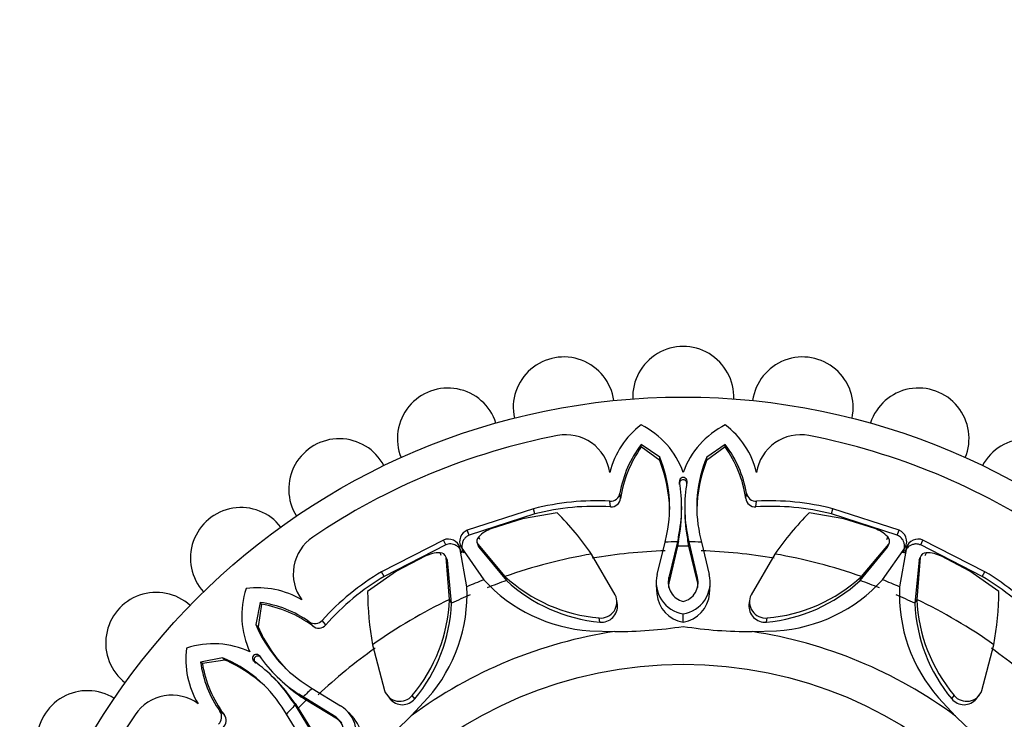
# Model space of a CAD drawing. Units: millimetres. Extents: x 0 to 1478, y 0 to 1786.
# Drawn here: x 833 to 874, y 574 to 603 of the extents above; entities that cross this region are included whole.
import ezdxf
from ezdxf import colors
from ezdxf.entities.mleader import LeaderData, LeaderLine
from ezdxf.math import Vec2, Vec3

# ---------------------------------------------------------------- set-up
doc = ezdxf.new("R2010")
doc.units = ezdxf.units.MM
doc.layers.add('DV3_Défaut', color=7, linetype='Continuous')
doc.layers.add('Défaut', color=7, linetype='Continuous')

# ---------------------------------------------------------------- blocks, each defined once
blk = doc.blocks.new('_DOT')
at = {"color": 0}
blk.add_line((0, 0), (-1, 0), dxfattribs=at)
at = {"color": 0, "const_width": 0.333}
blk.add_lwpolyline([(-0.1665, 0, 1), (0.1665, 0, 1)], format="xyb", close=True, dxfattribs=at)
blk = doc.blocks.new('SE2')
at = {"layer": 'DV3_Défaut', "color": 7, "linetype": 'Continuous'}
for p, q in [((858.825, 585.72), (858.819, 585.818)), ((859.59, 585.294), (858.819, 585.818)), ((862.317, 585.818), (861.546, 585.294)), ((862.311, 585.72), (862.317, 585.818)), ((859.595, 585.159), (858.825, 585.72)), ((862.311, 585.72), (861.541, 585.159)), ((859.595, 585.159), (859.59, 585.294)), ((861.541, 585.159), (861.546, 585.294)), ((860.412, 584.165), (860.411, 584.266)), ((860.724, 584.165), (860.724, 584.266)), ((857.963, 583.582), (857.939, 583.802)), ((863.173, 583.582), (863.196, 583.802)), ((857.547, 583.228), (857.517, 583.465)), ((863.589, 583.228), (863.619, 583.465)), ((854.348, 583.148), (851.593, 582.257)), ((854.403, 582.934), (851.673, 582.051)), ((855.333, 582.986), (853.886, 582.727)), ((854.403, 582.934), (854.348, 583.148)), ((860.504, 583.113), (860.504, 583.246)), ((860.632, 583.246), (860.632, 583.113)), ((867.25, 582.727), (865.803, 582.986)), ((866.732, 582.934), (866.788, 583.148)), ((869.463, 582.051), (866.732, 582.934)), ((869.543, 582.258), (866.788, 583.148)), ((853.886, 582.727), (852.607, 582.33)), ((868.529, 582.33), (867.25, 582.727)), ((851.673, 582.051), (851.593, 582.257)), ((859.812, 581.763), (859.885, 582.095)), ((861.251, 582.096), (861.323, 581.763)), ((869.463, 582.051), (869.543, 582.258)), ((850.605, 581.848), (848.027, 580.53)), ((850.694, 581.646), (850.605, 581.848)), ((851.99, 581.773), (851.992, 581.766)), ((852.025, 581.674), (853.156, 580.335)), ((852.071, 581.554), (852.025, 581.674)), ((852.107, 581.877), (852.065, 581.989)), ((859.489, 580.414), (859.812, 581.763)), ((860.327, 581.775), (859.973, 580.29)), ((860.374, 581.99), (860.327, 581.775)), ((860.329, 581.596), (860.327, 581.775)), ((860.375, 581.818), (860.329, 581.596)), ((860.375, 581.818), (860.374, 581.99)), ((860.761, 581.819), (860.762, 581.991)), ((860.807, 581.596), (860.761, 581.819)), ((860.809, 581.775), (860.762, 581.991)), ((860.807, 581.596), (860.809, 581.775)), ((861.162, 580.29), (860.809, 581.775)), ((861.323, 581.763), (861.646, 580.414)), ((867.979, 580.335), (869.111, 581.674)), ((869.029, 581.877), (869.07, 581.989)), ((869.065, 581.554), (869.111, 581.674)), ((869.101, 581.656), (869.106, 581.669)), ((869.144, 581.766), (869.146, 581.773)), ((870.442, 581.646), (870.531, 581.848)), ((873.109, 580.53), (870.531, 581.848)), ((850.694, 581.646), (848.139, 580.339)), ((850.51, 581.215), (850.46, 581.325)), ((851.573, 579.907), (851.283, 581.54)), ((851.331, 581.56), (852.281, 580.201)), ((852.071, 581.554), (853.216, 580.166)), ((857.744, 579.578), (856.757, 581.27)), ((860.329, 581.596), (859.978, 580.113)), ((861.157, 580.113), (860.807, 581.596)), ((864.379, 581.27), (863.392, 579.578)), ((867.92, 580.166), (869.065, 581.554)), ((868.855, 580.2), (869.805, 581.56)), ((869.852, 581.54), (869.563, 579.907)), ((872.997, 580.339), (870.442, 581.646)), ((870.626, 581.215), (870.676, 581.325)), ((849.836, 581.183), (848.651, 580.559)), ((850.669, 581.218), (850.667, 581.225)), ((850.858, 579.383), (850.712, 581.13)), ((850.764, 581.013), (850.712, 581.13)), ((850.718, 581.11), (850.712, 581.123)), ((850.936, 579.222), (850.764, 581.013)), ((870.371, 581.013), (870.2, 579.222)), ((870.424, 581.13), (870.278, 579.383)), ((870.371, 581.013), (870.424, 581.13)), ((870.469, 581.225), (870.466, 581.219)), ((872.485, 580.559), (871.3, 581.183)), ((848.651, 580.559), (847.445, 579.719)), ((848.139, 580.339), (848.027, 580.53)), ((873.691, 579.719), (872.485, 580.559)), ((872.997, 580.339), (873.109, 580.53)), ((853.216, 580.166), (853.156, 580.335)), ((859.978, 580.113), (859.973, 580.29)), ((861.157, 580.113), (861.162, 580.29)), ((867.92, 580.166), (867.979, 580.335)), ((859.449, 579.974), (859.468, 579.621)), ((861.667, 579.622), (861.686, 579.974)), ((842.977, 579.257), (842.803, 578.34)), ((843.042, 579.182), (842.977, 579.257)), ((850.936, 579.222), (850.858, 579.383)), ((857.834, 579.16), (857.81, 579.335)), ((863.325, 579.337), (863.301, 579.162)), ((870.2, 579.222), (870.278, 579.383)), ((843.042, 579.182), (842.894, 578.242)), ((845.164, 578.281), (845.025, 578.453)), ((845.708, 578.324), (845.561, 578.513)), ((857.105, 578.441), (857.074, 578.613)), ((860.567, 578.436), (860.567, 578.786)), ((864.03, 578.441), (864.061, 578.613)), ((842.894, 578.242), (842.803, 578.34)), ((856.687, 578.084), (857.724, 578.049)), ((863.429, 578.047), (864.449, 578.082)), ((847.651, 577.499), (848.149, 575.604)), ((872.986, 575.604), (873.484, 577.499)), ((841.42, 576.957), (840.503, 576.783)), ((840.578, 576.718), (840.503, 576.783)), ((841.518, 576.866), (840.578, 576.718)), ((841.518, 576.866), (841.42, 576.957)), ((842.799, 576.741), (842.727, 576.811)), ((843.019, 576.961), (842.949, 577.033)), ((843.608, 576.062), (843.514, 576.155)), ((843.605, 576.246), (843.699, 576.152)), ((844.856, 575.87), (845.142, 575.687)), ((845.142, 575.687), (846.324, 574.961)), ((844.433, 575.055), (844.31, 575.175)), ((844.31, 575.175), (844.429, 574.99)), ((844.705, 575.328), (844.584, 575.451)), ((844.77, 575.331), (844.584, 575.451)), ((844.895, 575.203), (844.705, 575.328)), ((844.895, 575.203), (844.77, 575.331)), ((846.07, 574.531), (844.77, 575.331)), ((846.191, 574.402), (844.895, 575.203)), ((848.273, 575.386), (848.379, 575.246)), ((849.259, 574.547), (849.956, 575.294)), ((849.406, 575.251), (849.305, 575.395)), ((871.182, 575.295), (871.891, 574.537)), ((871.73, 575.251), (871.83, 575.395)), ((872.754, 575.245), (872.861, 575.385)), ((841.48, 574.597), (841.307, 574.736)), ((844.073, 574.618), (843.89, 574.904)), ((844.557, 574.865), (844.429, 574.99)), ((844.429, 574.99), (845.229, 573.69)), ((844.433, 575.055), (844.557, 574.865)), ((844.557, 574.865), (845.358, 573.568)), ((844.799, 573.435), (844.073, 574.618)), ((846.191, 574.402), (846.07, 574.531)), ((846.9, 574.415), (846.664, 574.678))]:
    blk.add_line(p, q, dxfattribs=at)
for radius in [28.6, 17.5]:
    blk.add_circle((860.568, 559.192), radius, dxfattribs=at)
for centre, radius, start, end in [((860.568, 587.792), 2.1, 357.8565, 182.1326), ((855.602, 587.358), 2.1, 7.9608, 192.0785), ((865.534, 587.358), 2.1, 347.8827, 172.0895), ((850.786, 586.067), 2.1, 17.8903, 202.1303), ((870.35, 586.067), 2.1, 337.9089, 161.9475), ((860.97, 583.803), 3.558, 127.2089, 165.9914), ((857.23, 583.465), 3.547, 19.7536, 63.403), ((863.906, 583.465), 3.547, 116.597, 160.2464), ((860.166, 583.803), 3.558, 14.0086, 52.7911), ((860.568, 559.192), 27.5, 100.9457, 124.0543), ((855.696, 584.383), 1.843, 8.7756, 100.9457), ((865.44, 584.383), 1.843, 79.0543, 171.2244), ((860.568, 559.192), 27.5, 55.9457, 79.0543), ((846.268, 583.961), 2.1, 27.8724, 212.1474), ((862.449, 583.035), 4.574, 142.5251, 170.349), ((858.687, 583.035), 4.574, 9.651, 37.4749), ((874.868, 583.961), 2.1, 327.9189, 152.1103), ((862.832, 582.861), 4.922, 144.4903, 171.571), ((858.304, 582.861), 4.922, 8.429, 35.5097), ((854.608, 583.222), 5.396, 347.9486, 22.5802), ((853.868, 582.941), 6.142, 1.6366, 21.1745), ((867.268, 582.941), 6.142, 158.826, 178.3633), ((866.528, 583.222), 5.396, 157.4197, 192.0475), ((854.585, 583.224), 5.919, 347.966, 10.1379), ((860.568, 584.294), 0.159, 349.7889, 190.2111), ((866.551, 583.224), 5.919, 169.862, 192.0266), ((857.538, 583.872), 0.407, 267.0457, 350.1163), ((863.598, 583.872), 0.407, 189.8842, 272.9538), ((856.955, 573.1), 10.381, 86.8969, 104.5481), ((857.565, 583.629), 0.401, 267.5031, 353.3547), ((863.57, 583.627), 0.4, 186.4508, 272.6914), ((864.18, 573.1), 10.381, 75.4519, 93.1031), ((842.184, 581.101), 2.1, 37.907, 222.0651), ((856.882, 573.398), 9.853, 86.1272, 104.5688), ((845.596, 573.458), 13.623, 34.9935, 44.3825), ((854.152, 583.089), 6.351, 348.4493, 0.2051), ((866.983, 583.089), 6.351, 179.795, 191.5447), ((864.254, 573.398), 9.853, 75.4312, 93.8728), ((875.54, 573.458), 13.623, 135.6175, 145.0065), ((851.771, 581.793), 0.498, 111.0118, 207.8877), ((853.11, 580.931), 1.487, 109.7848, 134.6336), ((868.026, 580.931), 1.487, 45.3664, 70.2152), ((869.363, 581.792), 0.499, 332.2397, 68.8916), ((846.2, 580.449), 1.843, 124.0543, 216.2244), ((850.807, 581.392), 0.499, 17.2397, 113.8916), ((852.24, 581.807), 0.252, 133.6629, 211.7256), ((852.296, 581.692), 0.264, 185.323, 211.5218), ((860.568, 559.192), 22.584, 90.6115, 91.9174), ((860.568, 559.192), 22.584, 88.0826, 89.3885), ((868.84, 581.692), 0.264, 328.4781, 354.6763), ((868.897, 581.807), 0.252, 328.212, 46.3995), ((870.328, 581.393), 0.498, 66.0118, 162.8877), ((850.47, 579.837), 1.487, 90.3664, 115.2152), ((850.466, 581.072), 0.252, 13.212, 91.3995), ((860.568, 559.192), 22.405, 99.7943, 109.3172), ((860.568, 559.192), 22.225, 91.9174, 99.7943), ((860.568, 559.192), 22.405, 89.3885, 90.6115), ((860.568, 559.192), 22.225, 80.2057, 88.0826), ((860.568, 559.192), 22.405, 70.6828, 80.2057), ((870.67, 581.072), 0.252, 88.6629, 166.7256), ((870.666, 579.837), 1.487, 64.7848, 89.6336), ((850.508, 580.951), 0.264, 13.4781, 39.6763), ((870.628, 580.951), 0.264, 140.323, 166.5218), ((853.288, 571.581), 10.381, 120.4519, 138.1031), ((867.848, 571.581), 10.381, 41.8969, 59.5481), ((853.13, 571.844), 9.853, 120.4312, 138.8728), ((860.568, 559.192), 22.584, 111.5271, 113.4714), ((857.094, 584.576), 6.505, 222.2743, 266.4092), ((860.568, 559.192), 22.225, 109.3172, 111.5271), ((857.655, 585.25), 6.662, 227.5326, 265.0038), ((857.705, 585.037), 6.624, 227.3365, 264.8091), ((860.764, 580.087), 1.316, 165.6101, 261.3904), ((860.762, 580.087), 0.815, 165.5707, 256.189), ((860.767, 579.909), 0.814, 165.5388, 182.2379), ((860.373, 580.086), 1.315, 278.4572, 14.4301), ((860.372, 580.087), 0.816, 283.8972, 14.3848), ((860.368, 579.91), 0.815, 357.8004, 14.4516), ((863.433, 585.032), 6.618, 275.1744, 312.68), ((863.482, 585.249), 6.661, 274.9925, 312.4711), ((864.043, 584.568), 6.499, 273.5869, 317.7757), ((860.568, 559.192), 22.225, 68.4714, 70.6828), ((860.568, 559.192), 22.584, 66.5271, 68.4714), ((868.006, 571.844), 9.853, 41.1272, 59.5688), ((838.659, 577.576), 2.1, 47.8953, 232.2032), ((845.764, 578.716), 3.547, 161.597, 205.2464), ((842.882, 576.31), 3.558, 59.0086, 97.7911), ((861.067, 579.866), 13.623, 180.6175, 190.0065), ((845.081, 579.593), 6.499, 318.5869, 2.7757), ((860.358, 579.732), 1.312, 279.1464, 355.1533), ((876.061, 579.598), 6.505, 177.2743, 221.4092), ((860.068, 579.866), 13.623, 349.9935, 359.3825), ((842.378, 574.722), 4.574, 54.651, 82.4749), ((860.568, 559.192), 22.405, 115.6828, 125.2057), ((844.203, 579.677), 6.661, 319.9925, 357.4711), ((844.323, 579.49), 6.618, 320.1744, 357.68), ((860.568, 559.192), 22.225, 113.4714, 115.6828), ((857.138, 579.284), 0.674, 264.5597, 25.9544), ((860.777, 579.731), 1.312, 184.8539, 260.7589), ((863.997, 579.284), 0.674, 154.0506, 275.4354), ((860.568, 559.192), 22.225, 64.3172, 66.5271), ((876.819, 579.492), 6.624, 182.3365, 219.8091), ((860.568, 559.192), 22.405, 54.7943, 64.3172), ((876.934, 579.678), 6.662, 182.5326, 220.0038), ((842.231, 574.328), 4.922, 53.429, 80.5097), ((857.166, 579.108), 0.67, 264.7814, 5.2007), ((863.969, 579.108), 0.67, 174.708, 275.2299), ((845.259, 578.786), 0.407, 234.8842, 317.9538), ((847.791, 580.398), 5.396, 202.4197, 237.0475), ((848.513, 580.723), 6.142, 203.826, 223.3633), ((845.413, 578.593), 0.4, 231.4508, 317.6914), ((860.568, 559.192), 19.07, 98.5767, 126.372), ((857.763, 596.595), 18.546, 269.8786, 278.6981), ((863.378, 596.443), 18.397, 261.2137, 270.1583), ((860.568, 559.192), 19.07, 53.5767, 81.372), ((843.45, 576.878), 3.558, 172.2089, 210.9914), ((841.044, 573.996), 3.547, 64.7536, 108.403), ((860.568, 559.192), 22.225, 125.2057, 133.0826), ((860.568, 559.192), 22.225, 46.9174, 54.7943), ((845.038, 577.382), 4.574, 187.5251, 215.349), ((839.362, 571.969), 5.396, 32.9486, 67.5802), ((839.037, 571.247), 6.142, 46.6366, 66.1745), ((842.818, 576.942), 0.159, 34.7889, 235.2111), ((839.344, 571.955), 5.919, 32.966, 55.1379), ((847.805, 580.416), 5.919, 214.862, 237.0266), ((845.432, 577.529), 4.922, 189.4903, 216.571), ((839.134, 571.554), 6.351, 33.4493, 45.2051), ((848.206, 580.626), 6.351, 224.795, 236.5447), ((835.8, 573.492), 2.1, 57.9295, 242.0985), ((860.568, 559.192), 22.584, 133.0826, 134.3885), ((848.786, 575.824), 0.674, 199.0506, 320.4354), ((872.35, 575.824), 0.674, 219.5597, 340.9544), ((839.311, 573.56), 1.843, 53.7756, 145.9457), ((860.568, 559.192), 22.405, 134.3885, 135.6115), ((848.89, 575.68), 0.67, 219.708, 320.2299), ((872.245, 575.68), 0.67, 219.7814, 320.2007), ((840.974, 574.501), 0.407, 312.0457, 35.1163), ((860.568, 559.192), 22.584, 135.6115, 136.9174), ((845.656, 573.829), 1.315, 323.4572, 59.4301), ((860.568, 559.192), 27.5, 145.9457, 169.0543), ((841.165, 574.348), 0.401, 312.5031, 38.3547), ((845.654, 573.829), 0.816, 328.8972, 59.3848), ((845.777, 573.7), 0.815, 42.8004, 59.4516), ((845.896, 573.567), 1.312, 324.1464, 40.1533), ((836.214, 587.52), 18.397, 306.2137, 315.1583), ((885.033, 587.623), 18.546, 224.8786, 233.6981)]:
    blk.add_arc(centre, radius, start, end, dxfattribs=at)
for points, knots in [([(860.724, 584.165), (860.725, 584.189), (860.728, 584.235), (860.687, 584.319), (860.567, 584.385), (860.448, 584.319), (860.407, 584.235), (860.41, 584.189), (860.412, 584.165)], [0, 0, 0, 0, 0.130253, 0.257494, 0.500677, 0.74325, 0.870105, 1, 1, 1, 1]), ([(851.381, 581.304), (851.373, 581.326), (851.357, 581.371), (851.324, 581.433), (851.284, 581.49), (851.237, 581.541), (851.183, 581.585), (851.111, 581.631), (851.02, 581.671), (850.911, 581.691), (850.799, 581.685), (850.729, 581.659), (850.694, 581.646)], [0, 0, 0, 0, 0.090005, 0.176527, 0.26059, 0.343327, 0.42594, 0.50965, 0.641643, 0.762426, 0.87924, 1, 1, 1, 1]), ([(851.673, 582.051), (851.653, 582.043), (851.613, 582.026), (851.56, 581.992), (851.512, 581.952), (851.471, 581.906), (851.436, 581.853), (851.408, 581.796), (851.369, 581.687), (851.35, 581.517), (851.402, 581.388), (851.429, 581.323)], [0, 0, 0, 0, 0.0699, 0.137467, 0.204116, 0.271328, 0.34055, 0.413117, 0.490191, 0.739138, 1, 1, 1, 1]), ([(869.707, 581.323), (869.717, 581.345), (869.738, 581.388), (869.758, 581.455), (869.77, 581.524), (869.773, 581.593), (869.766, 581.662), (869.747, 581.746), (869.712, 581.838), (869.648, 581.93), (869.565, 582.005), (869.497, 582.036), (869.463, 582.051)], [0, 0, 0, 0, 0.090005, 0.176527, 0.26059, 0.343327, 0.42594, 0.50965, 0.641643, 0.762426, 0.87924, 1, 1, 1, 1]), ([(870.442, 581.646), (870.422, 581.654), (870.382, 581.67), (870.32, 581.684), (870.258, 581.689), (870.196, 581.685), (870.135, 581.673), (870.073, 581.653), (869.969, 581.602), (869.836, 581.496), (869.782, 581.369), (869.754, 581.303)], [0, 0, 0, 0, 0.0699, 0.137467, 0.204116, 0.271328, 0.34055, 0.413117, 0.490191, 0.739138, 1, 1, 1, 1]), ([(843.019, 576.961), (843.004, 576.979), (842.973, 577.014), (842.885, 577.044), (842.754, 577.006), (842.716, 576.875), (842.746, 576.787), (842.781, 576.756), (842.799, 576.741)], [0, 0, 0, 0, 0.130253, 0.257494, 0.500677, 0.74325, 0.870105, 1, 1, 1, 1])]:
    blk.add_open_spline(points, degree=3, knots=knots, dxfattribs=at)

msp = doc.modelspace()

# ---------------------------------------------------------------- block references
at = {"layer": 'Défaut'}
msp.add_blockref('SE2', (0, 0), dxfattribs=at)

# ---------------------------------------------------------------- leaders
at = {"layer": 'Défaut', "color": 7, "linetype": 'Continuous'}
ml = msp.add_multileader_mtext('Standard', dxfattribs=at)
ml.set_content('{\\pxsm0.9;\\fSolid Edge ISO|b1||i0||c0|p34;\\W1.;19/04/2018\\P}', color=256)
ml.set_leader_properties()
ml.set_arrow_properties(name='DOT')
ml.build(insert=Vec2(0, 0))
ml.multileader.update_dxf_attribs({"leader_type": 0, "dogleg_length": 0, "arrow_head_size": 12})
ctx = ml.context
ctx.base_point, ctx.char_height, ctx.arrow_head_size, ctx.landing_gap_size = Vec3(1390.407, 1750.708), 12, 12, 4.2
notes = []
notes.append((ctx, [(0, (0, 0, 0), (0, 0), (1, 0), 1, [])]))
ctx.mtext.insert = Vec3(1392.407, 1756.828)
for ctx, leaders in notes:
    for number, flags, end, landing, length, lines in leaders:
        leader = LeaderData()
        leader.index, (leader.has_last_leader_line, leader.has_dogleg_vector, leader.attachment_direction) = number, flags
        leader.last_leader_point, leader.dogleg_vector, leader.dogleg_length = Vec3(end), Vec3(landing), length
        for number, points, colour, breaks in lines:
            line = LeaderLine()
            line.index, line.vertices, line.color, line.breaks = number, Vec3.list(points), colors.encode_raw_color(colour), breaks
            leader.lines.append(line)
        ctx.leaders.append(leader)

doc.saveas('drawing.dxf')
